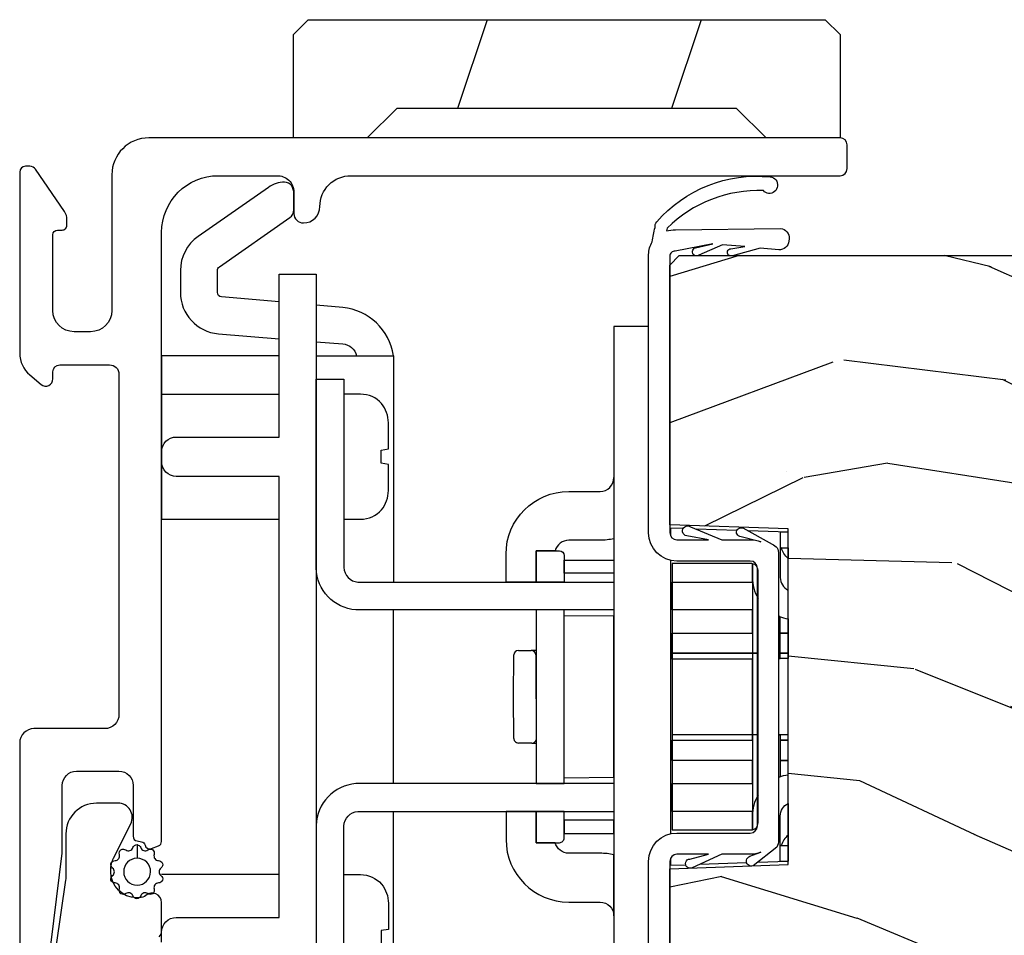
# Model space of a CAD drawing. Units: inches. Extents: x 0 to 201, y 0 to 129.
# Drawn here: x 75 to 77, y 51 to 53 of the extents above; entities that cross this region are included whole.
import ezdxf

# ---------------------------------------------------------------- set-up
doc = ezdxf.new("R2010")
doc.units = ezdxf.units.IN
doc.header["$MEASUREMENT"] = 0
for name, color, linetype in [('DV6_Default', 7, 'Continuous'), ('ZP-SECT-ALUM', 63, 'Continuous'), ('ZP-SECT-FIBG', 130, 'Continuous'), ('ZP-SECT-HDWR', 53, 'Continuous'), ('ZP-SECT-WDHA', 11, 'Continuous'), ('ZP-SECT-WOOD', 104, 'Continuous'), ('ZP-SECT-WSTP', 40, 'Continuous')]:
    doc.layers.add(name, color=color, linetype=linetype)

# ---------------------------------------------------------------- blocks, each defined once
blk = doc.blocks.new('101CS Vin25 PR SPD 2GP Reserve PT (Dual .75 in 3mm IG) VJL')
at = {"layer": 'ZP-SECT-WDHA'}
h = blk.add_hatch(dxfattribs=at)
h.set_pattern_fill('WOOD3', color=256, scale=2, angle=73, pattern_type=2)
h.set_pattern_definition([(68.23640000000003, (-22.89575102875075, -94.3958122584066), (-8.34477137446781, -20.45396798290167), [0.240832, -23.842358]), (84.3099, (-22.80645572449804, -94.17214655106991), (0.42636909446815, 8.235181511295936), [0.305942, -9.892097999999999]), (118, (-22.77612249843899, -93.86771282199764), (-1.91261010378108, 0.5847435903937088), [0.226274, -2.602152]), (119.8476, (-22.88235178663744, -93.66792458828792), (-20.50272857977592, 35.54768828883149), [0.4386339999999986, -43.42478999999982]), (85.9946, (-23.10065779712879, -93.28747421598774), (-1.437476743240215, -18.38297247813529), [0.2668339999999986, -26.41649399999991]), (73, (-23.08201943925866, -93.02129267715398), (-1.327866102480597, 2.497352921371545), [0.5, -1.5]), (63.53769999999998, (-22.93583358689729, -92.54314029917246), (-4.836323452587552, -8.978306718050995), [0.24331, -11.922214]), (67.28939999999999, (-23.41215559697079, -94.23793153785631), (-7.175302374271586, -16.6287403265194), [0.200998, -19.898754]), (73, (-23.33455516090697, -94.05251802075816), (-1.327866102480597, 2.497352921371545), [0.3, -1.7]), (101.3008, (-23.24684364949016, -93.76562659396926), (-5.043499394239715, 24.54716094300748), [0.295296, -29.23435]), (125.125, (-23.30470967209708, -93.47605531875769), (7.224071108844608, -10.57415813511433), [0.45607, -22.347438]), (112.2894, (-23.56711530692139, -93.10303617338785), (-6.054586024953074, 14.3993751268171), [0.2842539999999986, -28.14108799999991]), (79.3402, (-23.67492838795575, -92.84002222022589), (2.76533439438243, 15.88561928555968), [0.362216, -17.748554]), (61.11129999999999, (-23.60792676449408, -92.48405763989028), (-13.92425483963839, -25.02229161617255), [0.38833, -38.444646]), (66.29019999999998, (-24.00506454566786, -94.05666108092822), (7.17528907757296, 16.62874768410003), [0.342344, -33.89214]), (76.3665, (-23.86740597582362, -93.7432123320897), (7.443263674111081, 31.18650071420278), [0.340588, -33.718186]), (106.6901, (-23.78712569133715, -93.41222128096781), (0.7431255040166724, -4.409962367830815), [0.360556, -6.850548]), (120.4896, (-23.89067513111293, -93.06685551323434), (-15.19129255384614, 25.55825994297176), [0.325576, -32.232064]), (87.93140000000001, (-24.05586649750506, -92.78629925778903), (0.6943551067665528, 22.79293410148564), [0.310484, -30.737866]), (73, (-24.04465936656528, -92.4760180946223), (-1.327866102480597, 2.497352921371545), [0.24, -1.76]), (60.00539999999998, (-23.97449015743183, -92.24650495319116), (9.087905524651106, 16.04400167334359), [0.266834, -26.416494]), (73, (-22.38933695479521, -93.90230968931525), (-1.327866102480597, 2.497352921371545), [0, -2]), (296.1524000000001, (-22.59436430426176, -93.54683284622877), (-18.00538888531858, 36.87554735843706), [0.438634, -43.42479]), (279.5651, (-24.3136413349102, -93.35581847010829), (1.327869099233074, -2.497352076502219), [0.1788859999999993, -4.293249999999976]), (261.1301, (-24.2839164271888, -93.53221696744019), (-1.595852046107206, -12.0603996767767), [0.282842, -13.859292]), (229.8014, (-24.32752831427264, -93.81167716729875), (-6.748938448303024, -8.393559450670804), [0.152316, -15.07923]), (99.56509999999996, (-22.59436430426176, -93.54683284622877), (-1.327869099233074, 2.497352076502219), [0.2236059999999999, -4.248529999999999]), (79.7098, (-22.63152043891353, -93.32633472456389), (-3.350093459302556, -17.79822734718652), [0.342344, -33.89214]), (62.87529999999996, (-22.57036624954631, -92.98949623934755), (15.67848221527704, 30.76012413734089), [0.568858, -56.31699200000001]), (62.69520000000001, (-22.68536398243889, -94.4601340334456), (5.421060729349783, 10.89091849633435), [0.223606, -22.137072]), (88.5241, (-22.58279001716136, -94.26144185532263), (-0.6943538178398221, -22.79293551970828), [0.37363, -36.989452]), (115.8789, (-22.57316667905748, -93.88793497270368), (15.34964888471387, -31.88084594068392), [0.3821, -37.827846]), (107.6952, (-22.7399418382855, -93.54415299780611), (-7.540852312839225, 23.21929303946757), [0.316228, -31.306548]), (82.4623, (-22.83606005113093, -93.24288685440563), (1.01111154669365, 10.14779136076372), [0.364966, -11.80056]), (66.41809999999998, (-22.78818452278853, -92.88107483997557), (-13.76583238823937, -31.34488541092399), [0.52345, -51.82156]), (64.86989999999992, (-23.1635163604204, -94.31394818108423), (-5.421068605812717, -10.89091361125097), [0.282842, -13.859292]), (84.3099, (-23.04340009285951, -94.05787771760349), (0.42636909446815, 8.235181511295936), [0.305942, -9.892097999999999]), (115.5104, (-23.01306686680047, -93.75344398853122), (12.69389479119331, -26.88614988798454), [0.325576, -32.232064]), (118, (-23.15328470397888, -93.45960907206108), (-1.91261010378108, 0.5847435903937088), [0.367696, -2.460732]), (90.35399999999969, (-23.32590729730136, -93.13495319228278), (0.04876202922805728, -27.20289793979688), [0.335262, -33.190848]), (69.63350000000003, (-23.32797882738639, -92.79969849990233), (-11.26852463519538, -30.01700107381327), [0.340588, -33.718186]), (55.89729999999997, (-23.2094463526614, -92.48040231696936), (11.58525502309056, 17.37187083675603), [0.27203, -26.930912]), (64.2538, (-23.64166873840192, -94.16776232872286), (6.005821017315288, 12.80351945054413), [0.263058, -26.042834]), (87.93140000000001, (-23.52739990493548, -93.93081796036138), (0.6943551067665528, 22.79293410148564), [0.310484, -30.737866]), (105.0054, (-23.5161927739957, -93.62053679719465), (2.814114219735262, -11.31727641611973), [0.37736, -18.490604]), (122.8991, (-23.61389477967704, -93.25604493434193), (18.43175097613515, -28.64036637139408), [0.49679, -49.18218]), (88.94539999999999, (-23.88373164143171, -92.83892616463912), (-0.4263644116476313, -8.235181634652655), [0.291204, -14.269016]), (66.99100000000001, (-23.87837194458639, -92.54777109659165), (7.760042155334039, 18.54135163249375), [0.3821, -37.827846]), (49.80139999999996, (-23.72901850655323, -92.19607015751461), (6.748938448303026, 8.393559450670802), [0.152316, -15.07923]), (63.53769999999998, (-24.21545159197974, -93.99233930588922), (-4.836323452587552, -8.978306718050995), [0.24331, -11.922214]), (83.00800000000001, (-24.10703019260775, -93.774521032647), (2.606951578708771, 22.20819262847393), [0.345254, -34.1801]), (110.4054, (-24.06500209835981, -93.4318351133362), (-11.52445423798903, 30.71134915766887), [0.428018, -42.37385]), (102.0546, (-22.3016254433784, -93.61541826252633), (-3.557234008732982, 15.72724097270063), [0.205912, -20.385348]), (83.7843, (-22.34462901212461, -93.41404623598072), (-3.618064673815971, -32.35598179133584), [0.4275519999999986, -42.32756599999981]), (65.87499999999999, (-22.2983372766181, -92.98900850209841), (-6.00581031409047, -12.80352490518391), [0.4837359999999999, -15.64078])])
edge = h.paths.add_edge_path()
edge.add_line((5.617892588282402, -1.394999999902652), (5.617892588298275, -3.798000000019428))
edge.add_line((5.617892588298275, -3.798000000019428), (5.597892588292865, -3.818000000008553))
edge.add_line((5.597892588292865, -3.818000000008553), (5.332030481972467, -3.817999999997696))
edge.add_line((5.332030481972467, -3.817999999997696), (5.31210658801065, -3.79807610603585))
edge.add_line((5.31210658801065, -3.79807610603585), (5.304225949873612, -3.707999999950445))
edge.add_line((5.304225949873612, -3.707999999950445), (5.296892588281992, -3.49799999999756))
edge.add_line((5.296892588281992, -3.49799999999756), (5.188892588282002, -3.497999999997447))
edge.add_line((5.188892588282002, -3.497999999997447), (5.18190884803299, -3.697999999997577))
edge.add_line((5.18190884803299, -3.697999999997577), (4.912783405796247, -3.697999999997577))
edge.add_line((4.912783405796247, -3.697999999997577), (4.904027881028085, -3.79807610603585))
edge.add_line((4.904027881028085, -3.79807610603585), (4.88410398706624, -3.817999999997696))
edge.add_line((4.88410398706624, -3.817999999997696), (4.640667865826074, -3.817999999997667))
edge.add_line((4.640667865826074, -3.817999999997667), (4.597175592646877, -3.775999999997438))
edge.add_line((4.597175592646877, -3.775999999997438), (4.591226363523006, -3.707999999950445))
edge.add_line((4.591226363523006, -3.707999999950445), (4.583893001931372, -3.497999999997447))
edge.add_line((4.583893001931372, -3.497999999997447), (4.467893001936972, -3.497999999997447))
edge.add_line((4.467893001936972, -3.497999999997447), (4.460559640345366, -3.707999999950474))
edge.add_line((4.460559640345366, -3.707999999950474), (4.455747763846901, -3.763000000002293))
edge.add_line((4.455747763846901, -3.763000000002293), (4.109927229660983, -3.763000000002293))
edge.add_line((4.109927229660983, -3.763000000002293), (4.086073754102273, -3.633000000009147))
edge.add_line((4.086073754102273, -3.633000000009147), (4.083173689464132, -3.549953015114099))
edge.add_arc((4.053191964653792, -3.551000000022974), 0.03000000000003591, 2.000000014901843, 89.99999999998134)
edge.add_line((4.053191964653806, -3.521000000022937), (4.01276929666318, -3.521000000022937))
edge.add_arc((4.012769296663194, -3.551000000022981), 0.03000000000004732, 90.00000000001866, 178.0000000000134)
edge.add_line((3.982787571852569, -3.549953015121915), (3.977440395690749, -3.703076106040399))
edge.add_line((3.977440395690749, -3.703076106040399), (3.957516501728904, -3.723000000002244))
edge.add_line((3.957516501728904, -3.723000000002244), (3.826751999403854, -3.723000000002244))
edge.add_line((3.826751999403854, -3.723000000002244), (3.62789258829828, -3.608188465469524))
edge.add_line((3.62789258829828, -3.608188465469524), (3.62789258829828, -1.73982038534767))
edge.add_line((3.62789258829828, -1.73982038534767), (3.700508669622749, -1.687061714046607))
edge.add_line((3.700508669622749, -1.687061714046607), (3.756340228343035, -1.668920940944261))
edge.add_line((3.756340228343035, -1.668920940944261), (3.796340228343055, -1.668920940944261))
edge.add_line((3.796340228343055, -1.668920940944261), (3.797227960602299, -1.694342266732789))
edge.add_arc((3.891170698341753, -1.691061714038284), 0.09399999999980917, 182.0000000027305, 270.0000000000035)
edge.add_line((3.891170698341753, -1.785061714038093), (3.930892588307458, -1.785061714038093))
edge.add_line((3.930892588307458, -1.785061714038093), (3.945212258882421, -1.374999999997684))
edge.add_line((3.945212258882421, -1.374999999997684), (4.321020422403066, -1.374999999997684))
edge.add_line((4.321020422403066, -1.374999999997684), (4.329750614790342, -1.624999999997826))
edge.add_line((4.329750614790342, -1.624999999997826), (5.040034561807744, -1.624999999997826))
edge.add_line((5.040034561807744, -1.624999999997826), (5.048764754157276, -1.374999999997684))
edge.add_line((5.048764754157276, -1.374999999997684), (5.597892588328818, -1.374999999997684))
edge.add_line((5.597892588328818, -1.374999999997684), (5.617892588282402, -1.394999999902652))
at = {"layer": 'DV6_Default', "color": 7, "linetype": 'Continuous'}
blk.add_line((4.32102042243811, -1.374999999996177), (3.945212258917465, -1.374999999994643), dxfattribs=at)
at = {"layer": 'ZP-SECT-ALUM', "linetype": 'Continuous', "flags": 128}
for points in [[(5.671891307849222, -0.08000001122344003), (5.671891260471284, -0.09000001122237933, 0.4142149500411216), (5.681891439823744, -0.1000002379537293), (5.694118191687409, -0.100000237953715, 0.1512796910493214), (5.711071307997685, -0.09475077677868882), (5.800367929275112, -0.03358557940990892, 0.2474294240729696), (5.806891184753482, -0.02121054925552102), (5.806891184753496, -0.01250000318419353, 0.414213562373095), (5.794391181569154, 1.35003119794419e-13), (5.411439015645868, 1.35003119794419e-13, 0.2216947129390523), (5.365476344691672, -0.02143275082020324), (5.345400519356005, -0.045358197105692, 0.6370701934107575), (5.356891188041317, -0.07000000945416929), (5.371891181495499, -0.07000000945416929, -0.414213562373095), (5.386891185982591, -0.08500001394124723), (5.386891185982577, -0.1900000117535185, -0.414213562373095), (5.366891186515971, -0.2100000112201243), (4.647337299851557, -0.2100000112201243, -0.414213562373095), (4.617337299839079, -0.1800000112076603), (4.617337299839079, -0.03000001122223495, 0.414213562373095), (4.587337299839078, -1.12222480197488e-08), (3.987405767138199, -1.122223380889409e-08, 0.414213562373095)], [(4.113653581638403, -0.0600000112219945), (4.354168250103271, -0.09000001122232248), (4.497337299839046, -0.09000001122230827, -0.4142135623731303), (4.527337299839047, -0.1200000112223094), (4.527337299839047, -0.2100000112207638, -0.4142135623729212), (4.497337299839046, -0.240000011220765), (4.389554736781463, -0.240000011220765, 0.3639702342849608), (4.379706659251951, -0.2482635294441238), (4.378109907229927, -0.2573191601607263, -0.296858420553581), (4.370658034276161, -0.2652913448032237, 0.4459391811826678), (4.363657312644534, -0.2784202126542894), (4.369116866157327, -0.2934202126544747, 0.3152987888992687), (4.378513792169656, -0.300000011084812), (5.666890667643884, -0.300000011084812, -0.414213562373095), (5.786890667643888, -0.4200000110848165), (5.786890667643888, -0.5436302850345314, -0.4257259102937846), (5.751917480054374, -0.5800000112216068), (5.706890997910449, -0.5800000112215926, 0.4142135623762166), (5.686890997910439, -0.600000011221816, 0.4142135623722334), (5.721890997910123, -0.6350000112216136, -0.4151475547901343), (5.786890667643888, -0.7002072176267617), (5.786890667643888, -1.735000018104706, 0.414213562373095), (5.801890667643903, -1.750000018104735), (5.851892074483601, -1.750000018104735, 0.414213562373095), (5.866892588313632, -1.734999504274704), (5.866892588313647, -0.2729980411403616, 0.414213562373095), (5.788892588313644, -0.1949980411403587), (5.501889512974373, -0.1949980411403587, -0.414213562373095), (5.456891462666661, -0.1499999908326615), (5.456891462666647, -0.1150014579929675, -0.414213562373095), (5.501891599047951, -0.07000132161167727), (5.661892665609059, -0.07000132161169148, -0.414213562373095), (5.671891307849307, -0.07999996385193953)]]:
    blk.add_lwpolyline(points, format="xyb", dxfattribs=at)
at = {"layer": 'ZP-SECT-ALUM', "flags": 128}
for points in [[(4.064016477893105, -0.7651363131162228, -0.215508629118985), (4.044078068435283, -0.721025804260627), (4.04407806843794, -0.6857680696689386), (4.308511077875565, -0.6857680696889474), (4.308511077872893, -0.7210258042806217, -0.2152560492800371), (4.288615240275817, -0.7650988064192319, -0.1691159297401868), (4.247919392298769, -0.7797886952621766), (4.192583178131144, -0.7797886952579987), (4.190228676385104, -0.7646408518493146), (4.162360469916479, -0.764640851847254), (4.16000596816815, -0.7797886952555402), (4.104669754000525, -0.779788695251348, -0.1687031873743616)], [(5.304830306192699, -0.7651363131162228, 0.215508629118985), (5.324768715650521, -0.721025804260627), (5.324768715647863, -0.6857680696689386), (5.060335706210239, -0.6857680696889474), (5.060335706212911, -0.7210258042806217, 0.2152560492800371), (5.080231543809987, -0.7650988064192319, 0.1691159297401868), (5.120927391787035, -0.7797886952621766), (5.176263605954659, -0.7797886952579987), (5.1786181077007, -0.7646408518493146), (5.206486314169325, -0.764640851847254), (5.208840815917654, -0.7797886952555402), (5.264177030085278, -0.779788695251348, 0.1687031873743616)]]:
    blk.add_lwpolyline(points, format="xyb", close=True, dxfattribs=at)
at = {"layer": 'ZP-SECT-FIBG', "linetype": 'Continuous', "flags": 128}
blk.add_lwpolyline([(4.177216884325361, -0.2949215784900403, 0.215250437021562), (4.188466884325351, -0.3000000110735428), (4.249638534876141, -0.3000000110743244, 0.6457513110647927), (4.264638534876156, -0.2667712545189644, -0.182675813681172), (4.259638534876146, -0.2535424979636716), (4.259638534876132, -0.2476379536147348, -0.4142135623721481), (4.314638534876053, -0.1926379536147707), (4.317959618347345, -0.1926379536147564, -0.1160163436521539), (4.343589627082096, -0.1986660908909172), (4.416266356405856, -0.2348548959739318, 0.5569966841281017), (4.459638534876191, -0.208000011074482), (4.459638534876206, -0.1626379536148121, 0.4142135623729826), (4.394638534876208, -0.097637953614786), (4.302539978263894, -0.09763795361472916, -0.03622046150444013), (4.296767463481089, -0.0972192379936061), (4.091711975133961, -0.06731404779173289, 0.03622046150451295)], format="xyb", dxfattribs=at)
at = {"layer": 'ZP-SECT-HDWR', "linetype": 'Continuous'}
for p, q in [((4.586954436637612, -1.066026677494406), (4.586954436637612, -1.054660883624138)), ((4.59666278572621, -1.044867441378258), (4.684892588281159, -1.044097471556157)), ((4.684892588281159, -1.044097471556157), (4.773122390836065, -1.044867441378258)), ((4.782830739924734, -1.054660883624138), (4.782830739924734, -1.064866224038369)), ((4.586954436637612, -1.078853540489561), (4.586954436637612, -1.066026677494406)), ((4.586954436637612, -1.083186889950809), (4.586954436637612, -1.078853540489575)), ((4.782830739924734, -1.064866224038369), (4.782830739924734, -1.07731509254765)), ((4.782830739924734, -1.07731509254765), (4.782830739924734, -1.081648442008884)), ((4.782830739924734, -1.092576856619715), (4.782830739924734, -1.081648442008884)), ((4.586954436637612, -1.083186889950795), (4.586954436637612, -1.092576856619715)), ((4.773122390836065, -1.091441884254778), (4.586954436637612, -1.092576856619715))]:
    blk.add_line(p, q, dxfattribs=at)
at = {"layer": 'ZP-SECT-HDWR', "linetype": 'Continuous', "flags": 128}
for points in [[(4.165906050192305, -0.3000000110742533), (4.186683096116056, -0.3000000110742533, -0.4142135623730951), (4.217933096116056, -0.3312500110742533), (4.217933096116056, -0.5486520924447547), (5.150913687976512, -0.5486520924446268), (5.150913687976512, -0.3312500110739194, -0.4142135623730951), (5.182163687976512, -0.3000000110739194), (5.202940733900263, -0.3000000110739194, -0.4142135623730951), (5.234190733900263, -0.3312500110739194), (5.234190733900263, -0.5486520924463321), (5.578362428099084, -0.5486520924468223), (5.578362428098956, -0.6270051786992852), (3.849889733374368, -0.6270051786966135, 0.3946873396910491)], [(5.519814341964334, -0.5486520924467726), (5.530446668178868, -0.427124047712617, -0.3888787318529681), (5.540203214919671, -0.4181838197832306), (5.586088298469264, -0.4181838197831738, -0.2446984432288153), (5.594110922182537, -0.4223601333472615), (5.698490166361807, -0.5714291428666698, 0.2446984432287353), (5.714535413788326, -0.5797817699948524), (5.748533223740338, -0.5797785611405075, 0.1382270833901525), (5.766433325653097, -0.5747336108959615, 0.2128424638589799), (5.773215780150665, -0.5603313651777739, 0.1647935886434526), (5.762268296284745, -0.5259137866682622), (5.658291911888639, -0.3774201205451604, 0.2467488603348945), (5.58608829846915, -0.3398332984682852), (5.540031980698245, -0.3398331321435109, 0.389320010249915), (5.452396179607902, -0.4202918174537658), (5.442113192284069, -0.5486520924466518)], [(4.500985731610186, -1.256721198774329), (4.50098573160875, -0.7111383417531272, 0.3851273123467178), (4.412686470067143, -0.6270051787165585), (4.012784223856343, -0.6270051786807045), (4.012784223847532, -0.6857680696667927), (4.411250975845888, -0.6857680696995914, -0.3864552862203216), (4.442222840620872, -0.7153224023624887), (4.442222840589423, -1.256721198774329)], [(4.868515466418572, -1.256721198774329), (4.868515466420007, -0.7111383417531272, -0.3851273123467178), (4.956814727961614, -0.6270051787165585), (5.356716974172414, -0.6270051786807045), (5.356716974181225, -0.6857680696667927), (4.958250222182869, -0.6857680696995914, 0.3864552862203216), (4.927278357407886, -0.7153224023624887), (4.927278357439334, -1.256721198774329)], [(4.442211473492947, -1.092576967659134), (4.376103432107243, -1.092576968866986), (4.376103432107271, -1.141546044688774, 0.4142135623733076), (4.385897247271629, -1.151339859853124), (4.442211473495462, -1.151339859853096), (4.442211684466656, -1.09257696886695)], [(4.927289724535726, -1.092576967658992), (4.993397765921429, -1.092576968866808), (4.993397765921429, -1.141546044688596, -0.4142135623733076), (4.983603950757072, -1.151339859852953), (4.927289724533239, -1.151339859852953), (4.927289513562016, -1.092576968866808)], [(4.603972118408393, -1.561422178982454), (4.603972118408393, -1.380236598441584), (4.592688736450796, -1.380236598441513), (4.592688736450867, -1.549650414351149), (4.603972118408393, -1.549650414351149), (4.592688736450867, -1.549650414351149), (4.550085640485918, -1.549650414351134), (4.501116775617547, -1.549650414351134), (4.550085640485918, -1.549650414351134), (4.550085640485918, -1.380236598441584), (4.592688736450796, -1.380236598441513), (4.550085640485918, -1.380236598441584), (4.501116775609034, -1.380236598441584), (4.442353884622904, -1.380236598441584), (4.501116775609034, -1.380236598441584), (4.501116775617547, -1.549650414351134), (4.442353884610085, -1.549650414354083), (4.403345961995043, -1.549650414351127), (4.442353884610085, -1.549650414354083), (4.442353884622904, -1.380236598441584), (4.403053052186152, -1.380236598438628), (4.403053052220713, -1.546731456235918, 0.05004801082385133), (4.403345961995043, -1.549650414351127, 0.3567695180906469), (4.417743774958609, -1.561422178982454), (4.951757423058297, -1.561422178982447, 0.3567695179513759), (4.966155236028925, -1.549650414351262, 0.05004801078761355), (4.966448145804833, -1.546731456235932), (4.966448145804819, -1.38023659844157), (4.927147735245711, -1.3802365984386), (4.86838484425958, -1.380236598441577), (4.927147735245711, -1.3802365984386), (4.927147735232964, -1.549650414353486), (4.966155236028925, -1.549650414351262), (4.927147735232964, -1.549650414353486), (4.868384844259552, -1.549650414348996), (4.819415557505693, -1.549650414351206), (4.868384844259552, -1.549650414348996), (4.86838484425958, -1.380236598441577), (4.819415557505707, -1.380236598441577), (4.764590687103833, -1.380236598441584), (4.819415557505707, -1.380236598441577), (4.819415557505693, -1.549650414351206), (4.776812461540587, -1.549650414351206), (4.776812461540572, -1.561422178982447), (4.776812461540757, -1.380236598441577), (4.776812461540572, -1.561422178982447), (4.776812461540587, -1.549650414351206), (4.764590687103833, -1.549650414351206), (4.603972118408393, -1.549650414351149), (4.764590687103833, -1.549650414351206), (4.764590687103833, -1.380236598441584), (4.603972118408393, -1.380236598441584)], [(4.336349031586579, -1.608413305337265), (4.369939413536997, -1.608413305337265), (4.369939413536997, -1.625081977550636), (4.392135440418997, -1.625081977550629, 0.1342235453574831), (4.369939413536997, -1.610679733619591), (4.369939413536997, -1.608413305337265), (4.432580353032151, -1.608413305337251, -0.2884565940913729), (4.459069119232211, -1.625081977550622), (4.336931114447637, -1.625081977550636), (4.336349031586579, -1.608413305337265)], [(4.519803110663972, -1.625081977550622), (4.550085640485818, -1.625081977550678), (4.550085640485818, -1.608413305337265), (4.550085640485818, -1.625081977550678), (4.592682668486859, -1.625081977550629), (4.592688736450867, -1.608428828771196), (4.592682668486859, -1.625081977550629), (4.603972118408393, -1.625081977550622), (4.603972118408393, -1.608413305337265), (4.603972118408393, -1.606422178982456), (4.603972118408393, -1.608413305337265), (4.515683630428995, -1.608413305337265, 0.006016159760112821), (4.51495259222115, -1.606422178982456, -0.05484733028067205), (4.519803110663972, -1.625081977550622)], [(4.849698087361062, -1.625081977550622), (4.819415557539216, -1.625081977550678), (4.819415557539216, -1.608413305337265), (4.819415557539216, -1.625081977550678), (4.776818529538176, -1.625081977550629), (4.776812461574167, -1.608428828771196), (4.776818529538176, -1.625081977550629), (4.765529079616641, -1.625081977550622), (4.765529079616641, -1.608413305337265), (4.765529079616641, -1.606422178982456), (4.765529079616641, -1.608413305337265), (4.853817567596039, -1.608413305337265, -0.006016159760112821), (4.854548605803885, -1.606422178982456, 0.05484733028067205), (4.849698087361062, -1.625081977550622)], [(5.033152166438455, -1.608413305337265), (4.999561784488037, -1.608413305337265), (4.999561784488037, -1.625081977550636), (4.977365757606037, -1.625081977550629, -0.1342235453574831), (4.999561784488037, -1.610679733619591), (4.999561784488037, -1.608413305337265), (4.936920844992883, -1.608413305337251, 0.2884565940913729), (4.910432078792823, -1.625081977550622), (5.032570083577397, -1.625081977550636), (5.033152166438455, -1.608413305337265)]]:
    blk.add_lwpolyline(points, format="xyb", dxfattribs=at)
for points in [[(4.308701517805773, -0.5486520924448541), (4.308701517806483, -0.300000011074161)], [(5.324768715625666, -0.300000011084812), (5.324768715624955, -0.54865209244646), (5.406207286136421, -0.54865209244646), (5.406207286136421, -0.3000000110848688), (5.060180389133478, -0.3000000110745518), (5.060180389133507, -0.548652092444641)], [(5.406207286136421, -0.6270051786990223), (5.406207286136421, -0.7903487960923883), (4.927289724522851, -0.7903487957680895)], [(3.761167891347682, -0.7903487947119885), (4.442495873947664, -0.7903487954290256)], [(4.501258764938214, -0.7903487954701234), (4.868526833532314, -0.7903487957269917)], [(4.500985731609973, -1.151339747605938), (4.868515466418927, -1.151339747606904), (4.868515466418927, -1.092576856619793), (4.500985731609831, -1.092576856620759), (4.500985731609674, -1.151339747605938), (4.513500822903225, -1.151339747605938), (4.514420472896958, -1.256721198774393), (4.855364703665529, -1.256721198774393), (4.856284353657458, -1.151339747606869)], [(4.42347885349065, -1.151339859853103), (4.395691062435972, -1.151339859856151), (4.395691062436015, -1.256721311024748), (4.423477740918941, -1.256721311024727), (4.42347885349065, -1.151339859853103)], [(4.946022344538051, -1.151339859852953), (4.973810135592728, -1.15133985985598), (4.973810135592757, -1.256721311024577), (4.946023457109831, -1.256721311024577), (4.946022344538051, -1.151339859852953)], [(5.46825581216288, -1.330081977550101), (5.46825581216288, -1.256721198774187), (3.901245385865892, -1.256721198774606), (3.901245385865934, -1.330081977550094)], [(4.50125876490219, -1.256721198774343), (4.442495873916059, -1.25672119876949)], [(4.328247722925767, -1.376422178982452), (4.329366385947793, -1.408456496566842)], [(4.342763786873036, -1.376422178982452), (4.328247722925767, -1.376422178982452)], [(4.973397819758205, -1.376422178982452), (4.394990609278523, -1.376422178982452)], [(5.041253475061765, -1.376422178982452), (5.025624642163692, -1.376422178982452)], [(5.040330635725368, -1.402848840029662), (5.041253475061765, -1.376422178982452)], [(5.036351472192308, -1.516797175122356), (5.0393581970811, -1.430695839423834)], [(4.330414873560528, -1.438481253360173), (4.333865751523248, -1.537301468587351)], [(4.334675661818906, -1.560494264912343), (4.336931114447637, -1.625081977550636), (5.032570083577397, -1.625081977550622), (5.035521187610428, -1.540573414769923)]]:
    blk.add_lwpolyline(points, dxfattribs=at)
for points in [[(5.512959335165093, -0.6270051786992283), (5.435836298651964, -0.6270051786991075), (5.43131082974665, -0.6834956142959285, -0.3149314006743517), (5.406207286135043, -0.7125950142645934), (5.406207286136421, -0.7903487960923883, 0.344853392981972), (5.508054643507407, -0.6830660608763282)], [(4.250477258105931, -1.227339865531633, -0.414213562373095), (4.221095812612873, -1.256721311024805), (4.350408149888239, -1.256721311024641, 0.05591311181104348), (4.353704069938246, -1.227339865531569), (4.353704069938217, -1.16113367502053, -0.3455626653234873), (4.376103432107257, -1.132593880842578), (4.376103432107243, -1.092576968870013), (4.442211473492947, -1.092576968869977), (4.442211684466614, -1.028525417695093), (4.383085515431191, -1.028525417695128, 0.414213562373095), (4.250477258105889, -1.161133675020594)], [(5.119023939922812, -1.227339865531377, 0.414213562373095), (5.148405385415899, -1.256721311024535), (5.019093048140533, -1.25672131102445, -0.05591311181104348), (5.015797128090497, -1.227339865531377), (5.015797128090497, -1.161133675020338, 0.3455626653234873), (4.993397765921443, -1.1325938808424), (4.993397765921429, -1.092576968869835), (4.927289724535726, -1.092576968869835), (4.927289513562016, -1.028525417694951), (4.986415682597439, -1.028525417694951, -0.414213562373095), (5.119023939922826, -1.161133675020338)]]:
    blk.add_lwpolyline(points, format="xyb", close=True, dxfattribs=at)
at = {"layer": 'ZP-SECT-HDWR', "linetype": 'Continuous'}
for centre, radius, start, end in [((4.596748251801955, -1.054660883624138), 0.009793815164356786, 128.1205362507652, 180), ((4.596702555629165, -1.054530470766309), 0.009663111227727702, 90.23580956145224, 128.3847266892791), ((4.773036924760376, -1.054660883624138), 0.009793815164356024, 0, 89.50000000000927), ((4.773036924760376, -1.081648442008884), 0.009793815164356021, 270.4999999999907, 0), ((4.596645925278708, -1.083220874395025), 0.009691548226326436, 179.79908584597, 253.9385751850929), ((4.432580353032151, -1.637794750833272), 0.08814433647920518, 60.04857576679382, 90), ((4.936920844946727, -1.637794750832676), 0.08814433647920518, 90, 119.9514242332034)]:
    blk.add_arc(centre, radius, start, end, dxfattribs=at)
at = {"layer": 'ZP-SECT-WOOD', "flags": 128}
blk.add_lwpolyline([(3.945212258882421, -1.374999999997684), (4.321020422403066, -1.374999999997684), (4.329750614790342, -1.624999999997826), (5.040034561807744, -1.624999999997826), (5.048764754157276, -1.374999999997684), (5.597892588328818, -1.374999999997684), (5.617892588282402, -1.394999999902652), (5.617892588298275, -3.798000000019428)], dxfattribs=at)
at = {"layer": 'ZP-SECT-WSTP', "flags": 128}
for points in [[(4.371914812379714, -0.2481379536090813, -0.2793373428738868), (4.365603047184536, -0.2559475358277794, 0.4843221048377218), (4.360753941323409, -0.2708715491066371, -0.2846267469728313), (4.361104656230893, -0.2813975668891615, -0.2846267469719467), (4.350985441561605, -0.2843167355689431, 0.4843221048382415), (4.338290317602102, -0.2935402830238516, -0.2846267469722432), (4.332387013904494, -0.3022621553433638, -0.2846267469720486), (4.322484552968376, -0.2986758872673718, 0.4843221048378673), (4.306792516771623, -0.2986758872674002, -0.2846267469725593), (4.296890055835505, -0.3022621553433922, -0.2846267469721592), (4.290986752137897, -0.2935402830238942, 0.4843221048381872), (4.278291628178366, -0.2843167355690284, -0.2846267469719175), (4.268172413509106, -0.2813975668892468, -0.2846267469725761), (4.268523128416561, -0.2708715491067224, 0.4843221048375643), (4.263674022555378, -0.2559475358278931, -0.2846267469723279), (4.257203250217145, -0.2476379536091073, -0.2846267469723278), (4.263674022555392, -0.2393283713903358, 0.4843221048378482), (4.26852312841649, -0.2244043581114781, -0.2846267469727345), (4.268172413509035, -0.2138783403289537, -0.2846267469719578), (4.278291628178323, -0.2109591716491721, 0.4843221048382713), (4.290986752137798, -0.2017356241942494, -0.2846267469722433), (4.296890055835391, -0.1930137518747514, -0.2846267469724033), (4.306792516771509, -0.1966000199507434, 0.484322104838038), (4.322484552968263, -0.1966000199507008, -0.284626746972549), (4.332387013904381, -0.1930137518747088, -0.284626746972156), (4.338290317602002, -0.2017356241942068, 0.4843221048381872), (4.350985441561534, -0.2109591716490726, -0.2846267469719718), (4.361104656230822, -0.2138783403288684, -0.2846267469726325), (4.360753941323367, -0.2244043581113928, 0.4843221048376856), (4.365603047184521, -0.2393283713902221, -0.3143255467224174), (4.371914812379714, -0.2481379536090813), (4.3431209856072, -0.2481379536091097, 227.9517377922705), (4.3431209856072, -0.2486379536090269), (4.3431209856072, -0.2481379536091097)], [(3.54719421451837, -1.330081977550101), (4.336566214518356, -1.330081977550101, -0.414213562373095), (4.396566214518359, -1.390081977550103), (4.396566214518373, -1.545081977550105, 0.414213562373095), (4.411566214518373, -1.560081977550105), (4.956822214518368, -1.560081977550105, 0.414213562373095), (4.971822214518383, -1.545081977550105), (4.971822214518369, -1.390081977550103, -0.414213562373095), (5.031822214518357, -1.330081977550115), (5.620032227885631, -1.330081977550101, -0.1384284234617118), (5.647352300065833, -1.337793498051262, -0.02782765442711592), (5.677352299903049, -1.343755738946037, -0.2188912055346875), (5.689381932230773, -1.347271904152315, -0.2441464156260496), (5.784267058755532, -1.587256477115467, -0.9999999999999051), (5.749450421989138, -1.583678516204692, -0.2077527254842903), (5.755305575157863, -1.57326191201188, 0.2075189019108535), (5.676013215856045, -1.369278350027848, 0.006014724660476916), (5.670200932015277, -1.367731853374217, -0.09288197866325444), (5.672083400860927, -1.386885865108674), (5.675200330215119, -1.609080092011915, -0.4142135623732506), (5.653533321398342, -1.6272608711188), (5.648552347907867, -1.626825092405049, -0.414213562373142), (5.63037156880101, -1.605158083588272), (5.633789596420357, -1.566089849126904), (5.617726833859166, -1.50752596538247, -1.186814589347416), (5.632527115881231, -1.503700186669242), (5.636981425509092, -1.533887509525904), (5.640762055840142, -1.486394273279608), (5.618811439978487, -1.435968062017096, -1.177676042838266), (5.634370400221314, -1.428927400249094), (5.642573372785662, -1.465690825855468), (5.626993076488603, -1.385953534977581, 0.4400105308916301), (5.61703112950768, -1.375081977550089), (5.031822214518357, -1.375081977550103, 0.414213562373095), (5.016822214518356, -1.390081977550103), (5.016822214518371, -1.456976859786728), (5.024886367665118, -1.410584843688426, -1.238587070342868), (5.044394101615723, -1.418630344204999), (5.016822214518371, -1.484689672705052), (5.016822214518371, -1.545081977550105, -0.0942515899467085), (5.012632960570471, -1.567108339598953), (5.02369470823524, -1.522671513406081, -1.020822207623357), (5.041809690693441, -1.529221580634399), (5.007467053204067, -1.591215972528488, -0.3386635173972162), (4.986822214513111, -1.605081977550107), (4.38156621452363, -1.605081977550107, -0.1316524975873979), (4.36656621452363, -1.601062739663639), (4.327348419873175, -1.551173164941943, -1.051331133066076), (4.347317253794614, -1.544463514730765), (4.355755468466256, -1.567108339598953, -0.09425158994670828), (4.351566214518371, -1.545081977550105), (4.351566214518371, -1.484689672705052), (4.322923604373187, -1.422115401723445, -1.192387175092517), (4.341585272800472, -1.417102449704785), (4.351566214518371, -1.456976859786728), (4.351566214518371, -1.390081977550103, 0.414213562373095), (4.336566214518385, -1.375081977550103), (3.696111214518382, -1.375081977550103, 0.414213562373095)]]:
    blk.add_lwpolyline(points, format="xyb", dxfattribs=at)
blk = doc.blocks.new('*U78')
at = {"layer": 'ZP-SECT-WDHA'}
h = blk.add_hatch(dxfattribs=at)
h.set_pattern_fill('WOOD', color=256, scale=0.08, angle=44.99999999999999, style=0)
h.set_pattern_definition([(135, (194.2654709678716, 8.601225188285166), (1.387778780781446e-16, 0.4525483399593904), [0.32, -2.88]), (135, (193.6432170004274, 9.336616240719177), (1.387778780781446e-16, 0.4525483399593904), [0.32, -1.28]), (108.43494882, (194.0391967978919, 8.374951018305472), (-2.527514178507495e-08, 0.4525483192148915), [0.71554176, -6.43987576]), (149.03624347, (195.0574305628005, 7.582991423376538), (-1.373626432044084e-08, 0.4525483947711438), [0.32984848, -2.30893912]), (149.03624347, (194.5483136803462, 7.978971220841005), (-1.373626432044084e-08, 0.4525483947711438), [0.32984848, -2.30893912]), (149.03624347, (195.6796845302446, 7.752697050861309), (-1.373626432044084e-08, 0.4525483947711438), [0.32984848, -2.30893912]), (120.96375653, (193.8129226279121, 9.053773528244557), (1.373626459799659e-08, 0.4525483947711437), [0.32984848, -12.86408952]), (120.96375653, (191.5501809281152, 13.12670858787907), (1.373626459799659e-08, 0.4525483947711437), [0.32984848, -12.86408952]), (120.96375653, (189.2874392283182, 16.7470953075542), (1.373626459799659e-08, 0.4525483947711437), [0.32984848, -12.86408952]), (161.56505118, (193.1341001179731, 9.732596038183644), (2.52751419516084e-08, 0.4525483192148915), [0.35777088, -6.797646639999999]), (161.56505118, (197.659583517567, 8.37495101830547), (2.52751419516084e-08, 0.4525483192148915), [0.35777088, -6.797646639999999]), (161.56505118, (195.39684181777, 9.280047698224251), (2.52751419516084e-08, 0.4525483192148915), [0.35777088, -6.797646639999999])])
h.paths.add_polyline_path([(0.0625, -0.359375), (0, -0.421875), (0, -0.578125), (0.21875, -0.578125), (0.25, -0.546875), (0.25, 0.546875), (0.21875, 0.578125), (0, 0.578125), (0, 0.421875), (0.0625, 0.359375)])
at = {"layer": 'ZP-SECT-WOOD'}
blk.add_lwpolyline([(0.0625, 0.359375), (0, 0.421875), (0, 0.578125), (0.21875, 0.578125), (0.25, 0.546875), (0.25, -0.546875), (0.21875, -0.578125), (0, -0.578125), (0, -0.421875), (0.0625, -0.359375), (0.0625, 0.359375)], dxfattribs=at)
blk = doc.blocks.new('Pella Interior Mullion Covers')
blk.add_blockref('*U78', (0, 0))

msp = doc.modelspace()

# ---------------------------------------------------------------- block references
at = {"rotation": 90}
for name, p in [('101CS Vin25 PR SPD 2GP Reserve PT (Dual .75 in 3mm IG) VJL', (75.24999999999994, 46.6875)), ('Pella Interior Mullion Covers', (76.40687450427464, 52.55439258831363))]:
    msp.add_blockref(name, p, dxfattribs=at)

doc.saveas('drawing.dxf')
